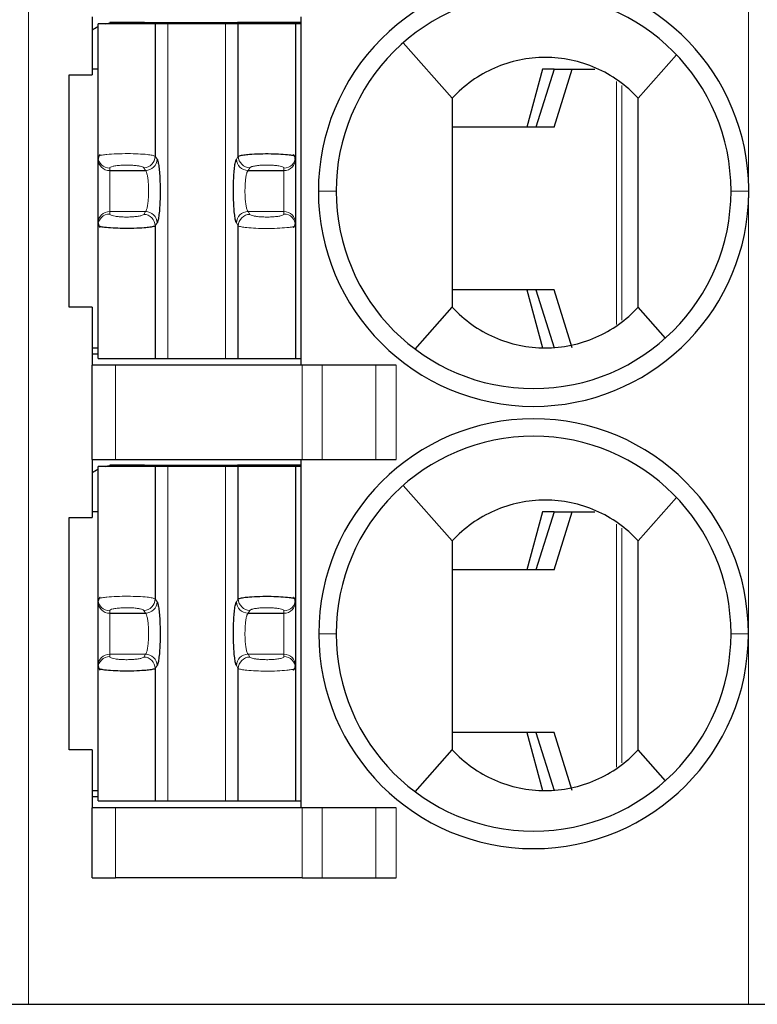
# Model space of a CAD drawing. Units: millimetres. Extents: x 3485 to 4856, y 4176 to 4705.
# Drawn here: x 4529 to 4535, y 4380 to 4388 of the extents above; entities that cross this region are included whole.
import ezdxf

# ---------------------------------------------------------------- set-up
doc = ezdxf.new("R2010")
doc.units = ezdxf.units.MM
doc.layers.add('13', color=7, linetype='Continuous')

msp = doc.modelspace()

# ---------------------------------------------------------------- linework, layer by layer
at = {"layer": '13', "color": 7, "linetype": 'Continuous', "lineweight": 5}
for p, q in [((4528.95187, 4393.62047), (4528.95187, 4379.62047)), ((4535.15187, 4386.72503), (4535.15187, 4388.52547)), ((4530.15348, 4385.18047), (4530.15348, 4388.06047)), ((4530.65027, 4388.06047), (4530.65027, 4385.18047)), ((4534.01677, 4385.47294), (4534.01677, 4387.563)), ((4534.0608, 4387.5291), (4534.0608, 4385.50804)), ((4530.04418, 4386.91957), (4530.06005, 4386.895)), ((4530.74369, 4386.895), (4530.75956, 4386.91957)), ((4529.65187, 4386.79652), (4529.65187, 4386.81816)), ((4529.65187, 4386.44443), (4529.65187, 4386.79652)), ((4529.94482, 4386.82109), (4529.9607, 4386.79652)), ((4530.84305, 4386.79652), (4530.85892, 4386.82109)), ((4531.15187, 4386.81816), (4531.15187, 4386.79652)), ((4531.15187, 4386.79652), (4531.15187, 4386.44443)), ((4531.60187, 4386.62045), (4531.44887, 4386.62046)), ((4535.00187, 4386.62051), (4535.15486, 4386.62052)), ((4535.15187, 4382.81047), (4535.15187, 4386.51507)), ((4529.65187, 4386.44443), (4529.9607, 4386.44443)), ((4529.65187, 4386.42279), (4529.65187, 4386.44443)), ((4529.9607, 4386.44443), (4529.94482, 4386.41986)), ((4530.84305, 4386.44443), (4531.15187, 4386.44443)), ((4530.85892, 4386.41986), (4530.84305, 4386.44443)), ((4531.15187, 4386.44443), (4531.15187, 4386.42279)), ((4530.06005, 4386.34595), (4530.04418, 4386.32138)), ((4530.75956, 4386.32138), (4530.74369, 4386.34595)), ((4529.70187, 4385.12047), (4529.70187, 4384.31047)), ((4531.30905, 4384.31047), (4531.30905, 4385.12047)), ((4531.48226, 4385.12047), (4531.48226, 4384.31047)), ((4531.94414, 4384.31047), (4531.94414, 4385.12047)), ((4532.11734, 4385.12047), (4532.11734, 4384.31047)), ((4530.15348, 4381.37047), (4530.15348, 4384.25047)), ((4530.65027, 4384.25047), (4530.65027, 4381.37047)), ((4534.01677, 4381.66294), (4534.01677, 4383.753)), ((4534.0608, 4383.7191), (4534.0608, 4381.69804)), ((4530.04418, 4383.10957), (4530.06005, 4383.085)), ((4530.74369, 4383.085), (4530.75956, 4383.10957)), ((4529.65187, 4382.98652), (4529.65187, 4383.00816)), ((4529.65187, 4382.63443), (4529.65187, 4382.98652)), ((4529.94482, 4383.01109), (4529.9607, 4382.98652)), ((4530.84305, 4382.98652), (4530.85892, 4383.01109)), ((4531.15187, 4383.00816), (4531.15187, 4382.98652)), ((4531.15187, 4382.98652), (4531.15187, 4382.63443)), ((4531.60187, 4382.81047), (4531.45187, 4382.81047)), ((4535.00187, 4382.81047), (4535.15187, 4382.81047)), ((4535.15187, 4379.62047), (4535.15187, 4382.81047)), ((4529.65187, 4382.63443), (4529.9607, 4382.63443)), ((4529.65187, 4382.61279), (4529.65187, 4382.63443)), ((4529.9607, 4382.63443), (4529.94482, 4382.60986)), ((4530.84305, 4382.63443), (4531.15187, 4382.63443)), ((4530.85892, 4382.60986), (4530.84305, 4382.63443)), ((4531.15187, 4382.63443), (4531.15187, 4382.61279)), ((4530.06005, 4382.53595), (4530.04418, 4382.51138)), ((4530.75956, 4382.51138), (4530.74369, 4382.53595)), ((4529.70187, 4381.31047), (4529.70187, 4380.71047)), ((4531.30905, 4380.71047), (4531.30905, 4381.31047)), ((4531.48226, 4381.31047), (4531.48226, 4380.71047)), ((4531.94414, 4380.71047), (4531.94414, 4381.31047)), ((4532.11734, 4381.31047), (4532.11734, 4380.71047))]:
    msp.add_line(p, q, dxfattribs=at)
at = {"layer": '13', "color": 7, "linetype": 'Continuous'}
for p, q in [((4529.50187, 4388.12047), (4529.50187, 4387.62047)), ((4531.30187, 4385.12047), (4531.30187, 4388.12047)), ((4530.04418, 4388.06047), (4529.55187, 4388.06047)), ((4529.55187, 4386.91664), (4529.55187, 4388.06047)), ((4529.90187, 4388.07047), (4529.65187, 4388.07047)), ((4529.65187, 4388.07047), (4529.65187, 4388.06688)), ((4529.90187, 4388.07047), (4529.90187, 4388.06047)), ((4529.95187, 4388.07047), (4529.90187, 4388.07047)), ((4529.95187, 4388.07047), (4529.95187, 4388.06047)), ((4529.95187, 4388.07047), (4530.75187, 4388.07047)), ((4530.15348, 4388.06047), (4530.04418, 4388.06047)), ((4530.04418, 4388.06047), (4530.04418, 4386.91957)), ((4530.65027, 4388.06047), (4530.15348, 4388.06047)), ((4530.75956, 4388.06047), (4530.65027, 4388.06047)), ((4530.75187, 4388.06047), (4530.75187, 4388.07047)), ((4531.30187, 4388.07047), (4530.75187, 4388.07047)), ((4530.75956, 4386.91957), (4530.75956, 4388.06047)), ((4531.25187, 4388.06047), (4530.75956, 4388.06047)), ((4531.25187, 4388.06047), (4531.25187, 4386.91664)), ((4531.30379, 4388.06047), (4531.25187, 4388.06047)), ((4532.17867, 4387.89657), (4532.60187, 4387.42047)), ((4534.53291, 4387.79289), (4534.20187, 4387.42047)), ((4529.30187, 4387.62047), (4529.50187, 4387.62047)), ((4529.30187, 4385.62047), (4529.30187, 4387.62047)), ((4529.55187, 4387.67047), (4529.50187, 4387.67047)), ((4533.37793, 4387.67047), (4533.24431, 4387.17047)), ((4533.47818, 4387.67047), (4533.32187, 4387.17047)), ((4533.47818, 4387.67047), (4533.37793, 4387.67047)), ((4533.47784, 4387.17047), (4533.63415, 4387.67047)), ((4533.47818, 4387.67047), (4533.63415, 4387.67047)), ((4533.63415, 4387.67047), (4533.83061, 4387.67047)), ((4533.47784, 4387.17047), (4532.60188, 4387.17047)), ((4529.55187, 4386.895), (4529.55187, 4386.91664)), ((4531.25187, 4386.91664), (4531.25187, 4386.895)), ((4529.55187, 4386.34595), (4529.55187, 4386.895)), ((4531.25187, 4386.895), (4531.25187, 4386.34595)), ((4529.65187, 4386.79652), (4529.9607, 4386.79652)), ((4530.84305, 4386.79652), (4531.15187, 4386.79652)), ((4529.55187, 4386.32431), (4529.55187, 4386.34595)), ((4529.55187, 4385.18047), (4529.55187, 4386.32431)), ((4530.04418, 4386.32138), (4530.04418, 4385.18047)), ((4530.75956, 4385.18047), (4530.75956, 4386.32138)), ((4531.25187, 4386.34595), (4531.25187, 4386.32431)), ((4531.25187, 4386.32431), (4531.25187, 4385.18047)), ((4533.47784, 4385.77047), (4532.60188, 4385.77047)), ((4533.24431, 4385.77047), (4533.37793, 4385.27047)), ((4533.32187, 4385.77047), (4533.47818, 4385.27047)), ((4533.63415, 4385.27047), (4533.47784, 4385.77047)), ((4529.50187, 4385.62047), (4529.30187, 4385.62047)), ((4529.50187, 4385.62047), (4529.50187, 4385.12047)), ((4532.28187, 4385.26047), (4532.60187, 4385.62047)), ((4534.43748, 4385.35541), (4534.20187, 4385.62047)), ((4529.50187, 4385.22047), (4529.55187, 4385.22047)), ((4529.50188, 4385.27047), (4529.55189, 4385.27047)), ((4529.55187, 4385.18047), (4530.04418, 4385.18047)), ((4530.04418, 4385.18047), (4530.15348, 4385.18047)), ((4530.15348, 4385.18047), (4530.65027, 4385.18047)), ((4530.65027, 4385.18047), (4530.75956, 4385.18047)), ((4530.75956, 4385.18047), (4531.25187, 4385.18047)), ((4531.25187, 4385.18047), (4531.30379, 4385.18047)), ((4529.50187, 4384.31047), (4529.50187, 4385.12047)), ((4529.70187, 4385.12047), (4529.50187, 4385.12047)), ((4531.30905, 4385.12047), (4529.70187, 4385.12047)), ((4531.48226, 4385.12047), (4531.30905, 4385.12047)), ((4531.94414, 4385.12047), (4531.48226, 4385.12047)), ((4532.11734, 4385.12047), (4531.94414, 4385.12047)), ((4529.50187, 4384.31047), (4529.70187, 4384.31047)), ((4529.50187, 4384.31047), (4529.50187, 4383.81047)), ((4529.70187, 4384.31047), (4531.30905, 4384.31047)), ((4531.30187, 4381.31047), (4531.30187, 4384.31047)), ((4531.30905, 4384.31047), (4531.48226, 4384.31047)), ((4531.48226, 4384.31047), (4531.94414, 4384.31047)), ((4531.94414, 4384.31047), (4532.11734, 4384.31047)), ((4530.04418, 4384.25047), (4529.55187, 4384.25047)), ((4529.55187, 4383.10664), (4529.55187, 4384.25047)), ((4529.65187, 4384.26047), (4529.65187, 4384.25688)), ((4529.90187, 4384.26047), (4529.65187, 4384.26047)), ((4529.95187, 4384.26047), (4529.90187, 4384.26047)), ((4529.90187, 4384.26047), (4529.90187, 4384.25047)), ((4529.95187, 4384.26047), (4529.95187, 4384.25047)), ((4529.95187, 4384.26047), (4530.75187, 4384.26047)), ((4530.04418, 4384.25047), (4530.04418, 4383.10957)), ((4530.15348, 4384.25047), (4530.04418, 4384.25047)), ((4530.65027, 4384.25047), (4530.15348, 4384.25047)), ((4530.75956, 4384.25047), (4530.65027, 4384.25047)), ((4530.75187, 4384.25047), (4530.75187, 4384.26047)), ((4531.30187, 4384.26047), (4530.75187, 4384.26047)), ((4531.25187, 4384.25047), (4530.75956, 4384.25047)), ((4530.75956, 4383.10957), (4530.75956, 4384.25047)), ((4531.30379, 4384.25047), (4531.25187, 4384.25047)), ((4531.25187, 4384.25047), (4531.25187, 4383.10664)), ((4532.17867, 4384.08657), (4532.60187, 4383.61047)), ((4534.53291, 4383.98289), (4534.20187, 4383.61047)), ((4529.30187, 4381.81047), (4529.30187, 4383.81047)), ((4529.30187, 4383.81047), (4529.50187, 4383.81047)), ((4529.55187, 4383.86047), (4529.50187, 4383.86047)), ((4533.37793, 4383.86047), (4533.24431, 4383.36047)), ((4533.47818, 4383.86047), (4533.32187, 4383.36047)), ((4533.47818, 4383.86047), (4533.37793, 4383.86047)), ((4533.47784, 4383.36047), (4533.63415, 4383.86047)), ((4533.47818, 4383.86047), (4533.63415, 4383.86047)), ((4533.63415, 4383.86047), (4533.83061, 4383.86047)), ((4533.47784, 4383.36047), (4532.60188, 4383.36047)), ((4529.55187, 4383.085), (4529.55187, 4383.10664)), ((4531.25187, 4383.10664), (4531.25187, 4383.085)), ((4529.55187, 4382.53595), (4529.55187, 4383.085)), ((4531.25187, 4383.085), (4531.25187, 4382.53595)), ((4529.65187, 4382.98652), (4529.9607, 4382.98652)), ((4530.84305, 4382.98652), (4531.15187, 4382.98652)), ((4529.55187, 4382.51431), (4529.55187, 4382.53595)), ((4529.55187, 4381.37047), (4529.55187, 4382.51431)), ((4530.04418, 4382.51138), (4530.04418, 4381.37047)), ((4530.75956, 4381.37047), (4530.75956, 4382.51138)), ((4531.25187, 4382.53595), (4531.25187, 4382.51431)), ((4531.25187, 4382.51431), (4531.25187, 4381.37047)), ((4533.47784, 4381.96047), (4532.60188, 4381.96047)), ((4533.24431, 4381.96047), (4533.37793, 4381.46047)), ((4533.32187, 4381.96047), (4533.47818, 4381.46047)), ((4533.63415, 4381.46047), (4533.47784, 4381.96047)), ((4529.50187, 4381.81047), (4529.30187, 4381.81047)), ((4529.50187, 4381.81047), (4529.50187, 4381.31047)), ((4532.28187, 4381.45047), (4532.60187, 4381.81047)), ((4534.43748, 4381.54541), (4534.20187, 4381.81047)), ((4529.50187, 4381.41047), (4529.55187, 4381.41047)), ((4529.50188, 4381.46047), (4529.55189, 4381.46047)), ((4529.55187, 4381.37047), (4530.04418, 4381.37047)), ((4530.04418, 4381.37047), (4530.15348, 4381.37047)), ((4530.15348, 4381.37047), (4530.65027, 4381.37047)), ((4530.65027, 4381.37047), (4530.75956, 4381.37047)), ((4530.75956, 4381.37047), (4531.25187, 4381.37047)), ((4531.25187, 4381.37047), (4531.30379, 4381.37047)), ((4529.70187, 4381.31047), (4529.50187, 4381.31047)), ((4529.50187, 4380.71047), (4529.50187, 4381.31047)), ((4531.30905, 4381.31047), (4529.70187, 4381.31047)), ((4531.48226, 4381.31047), (4531.30905, 4381.31047)), ((4531.94414, 4381.31047), (4531.48226, 4381.31047)), ((4532.11734, 4381.31047), (4531.94414, 4381.31047)), ((4529.50187, 4380.71047), (4529.70187, 4380.71047)), ((4531.30905, 4380.71047), (4529.70187, 4380.71047)), ((4531.30905, 4380.71047), (4531.48226, 4380.71047)), ((4531.48226, 4380.71047), (4531.94414, 4380.71047)), ((4531.94414, 4380.71047), (4532.11734, 4380.71047)), ((4528.80187, 4379.62047), (4528.95187, 4379.62047)), ((4528.95187, 4379.62047), (4535.15187, 4379.62047)), ((4535.15187, 4379.62047), (4535.30187, 4379.62047))]:
    msp.add_line(p, q, dxfattribs=at)
for centre, radius, start, end in [((4533.30187, 4386.62047), 1.853, 90, 180.000001), ((4533.30187, 4386.62047), 1.853, 3.234444, 90), ((4533.30187, 4386.62047), 1.7, 90, 180.000679), ((4533.30187, 4386.62047), 1.7, 0, 90), ((4533.30187, 4386.62047), 1.853, 180, 269.999999), ((4533.30187, 4386.62047), 1.7, 180.000679, 270), ((4533.30187, 4386.62047), 1.7, 270, 0), ((4533.30187, 4386.62047), 1.853, 270, 356.739238), ((4533.30187, 4382.81047), 1.85, 90, 180), ((4533.30187, 4382.81047), 1.85, 360, 90), ((4533.30187, 4382.81047), 1.7, 90, 180), ((4533.30187, 4382.81047), 1.7, 0, 90), ((4533.30187, 4382.81047), 1.85, 180, 270), ((4533.30187, 4382.81047), 1.7, 180, 270), ((4533.30187, 4382.81047), 1.85, 270, 360), ((4533.30187, 4382.81047), 1.7, 270, 0)]:
    msp.add_arc(centre, radius, start, end, dxfattribs=at)
at = {"layer": '13', "color": 7, "linetype": 'Continuous', "extrusion": (0, 0, -1)}
for centre, start, end in [((-4529.70187, 4387.72047), 55.149818, 64.623102), ((-4529.70187, 4387.72047), 76.270024, 81.786789), ((-4529.70187, 4383.91047), 55.149818, 64.623102), ((-4529.70187, 4383.91047), 76.270024, 81.786789)]:
    msp.add_arc(centre, 0.35, start, end, dxfattribs=at)
at = {"layer": '13', "color": 7, "linetype": 'Continuous', "lineweight": 5}
for centre, major_axis, ratio, start_param, end_param in [((4529.65187, 4386.91664), (-0.1, 0), 0.9848078, 0.0000035, 1.5707963), ((4529.94482, 4386.91957), (0.08399, 0.05427), 0.9786664, 4.1485032, 5.6996407), ((4530.85892, 4386.91957), (-0.08399, 0.05427), 0.9786664, 0.5835483, 2.1346822), ((4531.15187, 4386.91664), (0.1, 0), 0.9848078, 4.712389, 6.2831853), ((4529.65187, 4386.895), (-0.1, 0), 0.9848078, 0, 1.5707963), ((4529.9607, 4386.895), (0.08399, 0.05427), 0.9786664, 4.1484989, 5.6996407), ((4530.84305, 4386.895), (-0.08399, 0.05427), 0.9786664, 0.5835446, 2.1346874), ((4531.15187, 4386.895), (0.1, 0), 0.9848078, 4.712389, 6.2831853), ((4529.65187, 4386.34595), (-0.1, 0), 0.9848078, 4.712389, 6.2831853), ((4529.65187, 4386.32431), (-0.1, 0), 0.9848078, 4.712389, 6.2831837), ((4529.94483, 4386.32138), (0.08399, -0.05427), 0.9786664, 0.5835479, 2.1346819), ((4529.9607, 4386.34595), (0.08399, -0.05427), 0.9786664, 0.5835447, 2.1346875), ((4530.84305, 4386.34595), (-0.08399, -0.05427), 0.9786664, 4.1484989, 5.6996407), ((4530.85892, 4386.32138), (-0.08399, -0.05427), 0.9786664, 4.1485032, 5.699639), ((4531.15187, 4386.34595), (0.1, 0), 0.9848078, 0, 1.5707963), ((4531.15187, 4386.32431), (0.1, 0), 0.9848078, 0.0000034, 1.5707963), ((4529.65187, 4383.10664), (-0.1, 0), 0.9848078, 0.0000035, 1.5707963), ((4529.94482, 4383.10957), (0.08399, 0.05427), 0.9786664, 4.1485032, 5.6996407), ((4530.85892, 4383.10957), (-0.08399, 0.05427), 0.9786664, 0.5835483, 2.1346822), ((4531.15187, 4383.10664), (0.1, 0), 0.9848078, 4.712389, 6.2831853), ((4529.65187, 4383.085), (-0.1, 0), 0.9848078, 0, 1.5707963), ((4529.9607, 4383.085), (0.08399, 0.05427), 0.9786664, 4.1484989, 5.6996407), ((4530.84305, 4383.085), (-0.08399, 0.05427), 0.9786664, 0.5835446, 2.1346874), ((4531.15187, 4383.085), (0.1, 0), 0.9848078, 4.712389, 6.2831853), ((4529.65187, 4382.53595), (-0.1, 0), 0.9848078, 4.712389, 6.2831853), ((4529.65187, 4382.51431), (-0.1, 0), 0.9848078, 4.712389, 6.2831837), ((4529.94483, 4382.51138), (0.08399, -0.05427), 0.9786664, 0.5835479, 2.1346819), ((4529.9607, 4382.53595), (0.08399, -0.05427), 0.9786664, 0.5835447, 2.1346875), ((4530.84305, 4382.53595), (-0.08399, -0.05427), 0.9786664, 4.1484989, 5.6996407), ((4530.85892, 4382.51138), (-0.08399, -0.05427), 0.9786664, 4.1485032, 5.699639), ((4531.15187, 4382.53595), (0.1, 0), 0.9848078, 0, 1.5707963), ((4531.15187, 4382.51431), (0.1, 0), 0.9848078, 0.0000034, 1.5707963)]:
    msp.add_ellipse(centre, major_axis=major_axis, ratio=ratio, start_param=start_param, end_param=end_param, dxfattribs=at)
at = {"layer": '13', "color": 7, "linetype": 'Continuous'}
for points, knots in [([(4534.20187, 4387.42047), (4534.09929, 4387.53148), (4533.9754, 4387.61927), (4533.7012, 4387.73918), (4533.55109, 4387.77044), (4533.25308, 4387.7705), (4533.10269, 4387.73916), (4532.82918, 4387.61971), (4532.70445, 4387.53147), (4532.60187, 4387.42047)], [0, 0, 0, 0, 0.25, 0.25, 0.5, 0.5, 0.75, 0.75, 1, 1, 1, 1]), ([(4530.75956, 4386.91957), (4530.76224, 4386.9212), (4530.76737, 4386.92432), (4530.78473, 4386.92851), (4530.80594, 4386.93206), (4530.82957, 4386.93496), (4530.87176, 4386.93889), (4530.94262, 4386.94238), (4531.04033, 4386.94294), (4531.13104, 4386.93957), (4531.19626, 4386.93378), (4531.24203, 4386.92567), (4531.24824, 4386.91997), (4531.25187, 4386.91664)], [0, 0, 0, 0, 0.0641277, 0.1229115, 0.17635, 0.2244428, 0.2671911, 0.4016023, 0.5312076, 0.650566, 0.7787313, 0.8706239, 1, 1, 1, 1]), ([(4530.04418, 4386.32138), (4530.04154, 4386.31976), (4530.03647, 4386.31667), (4530.01939, 4386.31251), (4529.9985, 4386.30899), (4529.97524, 4386.3061), (4529.93367, 4386.30218), (4529.86381, 4386.29865), (4529.76672, 4386.29796), (4529.67571, 4386.30119), (4529.60929, 4386.30693), (4529.5621, 4386.31511), (4529.55565, 4386.32091), (4529.55187, 4386.32431)], [0, 0, 0, 0, 0.0635354, 0.1217803, 0.1747333, 0.222394, 0.2647633, 0.3980098, 0.5263883, 0.6461412, 0.7745135, 0.8681843, 1, 1, 1, 1]), ([(4532.60187, 4385.62047), (4532.70446, 4385.50946), (4532.82836, 4385.42167), (4533.10257, 4385.30176), (4533.25268, 4385.2705), (4533.55068, 4385.27045), (4533.70104, 4385.30178), (4533.9746, 4385.42125), (4534.09928, 4385.50946), (4534.20187, 4385.62047)], [0, 0, 0, 0, 0.25, 0.25, 0.5, 0.5, 0.75, 0.75, 1, 1, 1, 1]), ([(4534.20187, 4383.61047), (4534.09929, 4383.72148), (4533.9754, 4383.80927), (4533.7012, 4383.92918), (4533.55109, 4383.96044), (4533.25308, 4383.9605), (4533.10269, 4383.92916), (4532.82918, 4383.80971), (4532.70445, 4383.72147), (4532.60187, 4383.61047)], [0, 0, 0, 0, 0.25, 0.25, 0.5, 0.5, 0.75, 0.75, 1, 1, 1, 1]), ([(4530.75956, 4383.10957), (4530.76224, 4383.1112), (4530.76737, 4383.11432), (4530.78473, 4383.11851), (4530.80594, 4383.12206), (4530.82957, 4383.12496), (4530.87176, 4383.12889), (4530.94262, 4383.13238), (4531.04033, 4383.13294), (4531.13104, 4383.12957), (4531.19626, 4383.12378), (4531.24203, 4383.11567), (4531.24824, 4383.10997), (4531.25187, 4383.10664)], [0, 0, 0, 0, 0.0641277, 0.1229115, 0.17635, 0.2244428, 0.2671911, 0.4016023, 0.5312076, 0.650566, 0.7787313, 0.8706239, 1, 1, 1, 1]), ([(4530.04418, 4382.51138), (4530.04154, 4382.50976), (4530.03647, 4382.50667), (4530.01939, 4382.50251), (4529.9985, 4382.49899), (4529.97524, 4382.4961), (4529.93367, 4382.49218), (4529.86381, 4382.48865), (4529.76672, 4382.48796), (4529.67571, 4382.49119), (4529.60929, 4382.49693), (4529.5621, 4382.50511), (4529.55565, 4382.51091), (4529.55187, 4382.51431)], [0, 0, 0, 0, 0.0635354, 0.1217803, 0.1747333, 0.222394, 0.2647633, 0.3980098, 0.5263883, 0.6461412, 0.7745135, 0.8681843, 1, 1, 1, 1]), ([(4532.60187, 4381.81047), (4532.70446, 4381.69946), (4532.82836, 4381.61167), (4533.10257, 4381.49176), (4533.25268, 4381.4605), (4533.55068, 4381.46045), (4533.70104, 4381.49178), (4533.9746, 4381.61125), (4534.09928, 4381.69946), (4534.20187, 4381.81047)], [0, 0, 0, 0, 0.25, 0.25, 0.5, 0.5, 0.75, 0.75, 1, 1, 1, 1])]:
    msp.add_open_spline(points, degree=3, knots=knots, dxfattribs=at)
for points, degree in [([(4532.60187, 4387.42047), (4532.60187, 4386.82047), (4532.60187, 4386.22047), (4532.60187, 4385.62047)], 3), ([(4534.20187, 4385.62047), (4534.20187, 4386.22047), (4534.20187, 4386.82047), (4534.20187, 4387.42047)], 3), ([(4529.56908, 4386.93334), (4529.55187, 4386.91675), (4529.55348, 4386.89905)], 2), ([(4531.25026, 4386.89904), (4531.25189, 4386.91677), (4531.2345, 4386.93342)], 2), ([(4530.06005, 4386.895), (4530.06309, 4386.89029), (4530.06872, 4386.87383), (4530.07602, 4386.83056), (4530.0817, 4386.7717), (4530.08535, 4386.70147), (4530.0867, 4386.6254), (4530.08564, 4386.54841), (4530.08227, 4386.47764), (4530.07679, 4386.41614), (4530.06902, 4386.36791), (4530.06321, 4386.35083), (4530.06005, 4386.34595)], 3), ([(4530.74369, 4386.34595), (4530.74069, 4386.35059), (4530.73512, 4386.36673), (4530.72776, 4386.41002), (4530.72204, 4386.46928), (4530.71838, 4386.53979), (4530.71704, 4386.61637), (4530.71813, 4386.69353), (4530.7216, 4386.76518), (4530.72699, 4386.82487), (4530.73459, 4386.87243), (4530.74048, 4386.89002), (4530.74369, 4386.895)], 3), ([(4535.15484, 4386.62052), (4535.15484, 4386.65537), (4535.15389, 4386.69023), (4535.15192, 4386.72502)], 3), ([(4535.15187, 4386.51507), (4535.15254, 4386.52677), (4535.15363, 4386.55018), (4535.15463, 4386.58529), (4535.15486, 4386.6088), (4535.15486, 4386.62052)], 3), ([(4529.5544, 4386.34689), (4529.551, 4386.32675), (4529.56851, 4386.30786)], 2), ([(4531.23446, 4386.30752), (4531.25188, 4386.32415), (4531.25027, 4386.34189)], 2), ([(4532.60187, 4383.61047), (4532.60187, 4383.01047), (4532.60187, 4382.41047), (4532.60187, 4381.81047)], 3), ([(4534.20187, 4381.81047), (4534.20187, 4382.41047), (4534.20187, 4383.01047), (4534.20187, 4383.61047)], 3), ([(4529.56908, 4383.12334), (4529.55187, 4383.10675), (4529.55348, 4383.08905)], 2), ([(4531.25026, 4383.08904), (4531.25189, 4383.10677), (4531.2345, 4383.12342)], 2), ([(4530.06005, 4383.085), (4530.06309, 4383.08029), (4530.06872, 4383.06383), (4530.07602, 4383.02056), (4530.0817, 4382.9617), (4530.08535, 4382.89147), (4530.0867, 4382.8154), (4530.08564, 4382.73841), (4530.08227, 4382.66764), (4530.07679, 4382.60614), (4530.06902, 4382.55791), (4530.06321, 4382.54083), (4530.06005, 4382.53595)], 3), ([(4530.74369, 4382.53595), (4530.74069, 4382.54059), (4530.73512, 4382.55673), (4530.72776, 4382.60002), (4530.72204, 4382.65928), (4530.71838, 4382.72979), (4530.71704, 4382.80637), (4530.71813, 4382.88353), (4530.7216, 4382.95518), (4530.72699, 4383.01487), (4530.73459, 4383.06243), (4530.74048, 4383.08002), (4530.74369, 4383.085)], 3), ([(4529.5544, 4382.53689), (4529.551, 4382.51675), (4529.56851, 4382.49786)], 2), ([(4531.23446, 4382.49752), (4531.25188, 4382.51415), (4531.25027, 4382.53189)], 2)]:
    msp.add_open_spline(points, degree=degree, dxfattribs=at)
at = {"layer": '13', "color": 7, "linetype": 'Continuous', "lineweight": 5}
for points, knots in [([(4529.55187, 4386.91664), (4529.55286, 4386.91838), (4529.55472, 4386.92167), (4529.56839, 4386.92614), (4529.58624, 4386.92989), (4529.6063, 4386.93293), (4529.64357, 4386.93725), (4529.70946, 4386.94148), (4529.80626, 4386.94319), (4529.89965, 4386.94091), (4529.97176, 4386.93583), (4530.02518, 4386.92832), (4530.03735, 4386.92272), (4530.04418, 4386.91957)], [0, 0, 0, 0, 0.0677128, 0.12832, 0.1818159, 0.2281962, 0.2674584, 0.4030042, 0.5315011, 0.6518832, 0.7788366, 0.8758693, 1, 1, 1, 1]), ([(4529.9607, 4386.79652), (4529.96362, 4386.79361), (4529.96929, 4386.78323), (4529.97665, 4386.75529), (4529.98233, 4386.71749), (4529.98599, 4386.67247), (4529.98734, 4386.62353), (4529.98628, 4386.57437), (4529.98288, 4386.52837), (4529.97725, 4386.48855), (4529.96969, 4386.45857), (4529.96375, 4386.44745), (4529.9607, 4386.44443)], [0, 0, 0, 0, 0.1012232, 0.199948, 0.2981309, 0.3961097, 0.493932, 0.5919953, 0.6898578, 0.7899541, 0.8945866, 1, 1, 1, 1]), ([(4530.84305, 4386.44443), (4530.84015, 4386.44731), (4530.8345, 4386.45762), (4530.82713, 4386.48548), (4530.82141, 4386.52344), (4530.81774, 4386.56871), (4530.8164, 4386.61791), (4530.81749, 4386.66733), (4530.82093, 4386.71316), (4530.82653, 4386.75252), (4530.83404, 4386.78232), (4530.83997, 4386.79346), (4530.84305, 4386.79652)], [0, 0, 0, 0, 0.1003337, 0.1993725, 0.2981559, 0.3965842, 0.4949081, 0.5934663, 0.6919738, 0.7904187, 0.8935442, 1, 1, 1, 1]), ([(4531.25187, 4386.32431), (4531.25091, 4386.32259), (4531.24908, 4386.31932), (4531.23565, 4386.31489), (4531.21811, 4386.31116), (4531.19839, 4386.30814), (4531.16174, 4386.30383), (4531.09686, 4386.29958), (4531.00082, 4386.29775), (4530.90728, 4386.29989), (4530.834, 4386.3049), (4530.77912, 4386.31246), (4530.7666, 4386.31817), (4530.75956, 4386.32138)], [0, 0, 0, 0, 0.0671082, 0.1271703, 0.1801806, 0.226135, 0.2650309, 0.3994018, 0.5266898, 0.6474566, 0.7746233, 0.8734677, 1, 1, 1, 1]), ([(4529.55187, 4383.10664), (4529.55286, 4383.10838), (4529.55472, 4383.11167), (4529.56839, 4383.11614), (4529.58624, 4383.11989), (4529.6063, 4383.12293), (4529.64357, 4383.12725), (4529.70946, 4383.13148), (4529.80626, 4383.13319), (4529.89965, 4383.13091), (4529.97176, 4383.12583), (4530.02518, 4383.11832), (4530.03735, 4383.11272), (4530.04418, 4383.10957)], [0, 0, 0, 0, 0.0677128, 0.12832, 0.1818159, 0.2281962, 0.2674584, 0.4030042, 0.5315011, 0.6518832, 0.7788366, 0.8758693, 1, 1, 1, 1]), ([(4529.9607, 4382.98652), (4529.96362, 4382.98361), (4529.96929, 4382.97323), (4529.97665, 4382.94529), (4529.98233, 4382.90749), (4529.98599, 4382.86247), (4529.98734, 4382.81353), (4529.98628, 4382.76437), (4529.98288, 4382.71837), (4529.97725, 4382.67855), (4529.96969, 4382.64857), (4529.96375, 4382.63745), (4529.9607, 4382.63443)], [0, 0, 0, 0, 0.1012232, 0.199948, 0.2981309, 0.3961097, 0.493932, 0.5919953, 0.6898578, 0.7899541, 0.8945866, 1, 1, 1, 1]), ([(4530.84305, 4382.63443), (4530.84015, 4382.63731), (4530.8345, 4382.64762), (4530.82713, 4382.67548), (4530.82141, 4382.71344), (4530.81774, 4382.75871), (4530.8164, 4382.80791), (4530.81749, 4382.85733), (4530.82093, 4382.90316), (4530.82653, 4382.94252), (4530.83404, 4382.97232), (4530.83997, 4382.98346), (4530.84305, 4382.98652)], [0, 0, 0, 0, 0.1003337, 0.1993725, 0.2981559, 0.3965842, 0.4949081, 0.5934663, 0.6919738, 0.7904187, 0.8935442, 1, 1, 1, 1]), ([(4531.25187, 4382.51431), (4531.25091, 4382.51259), (4531.24908, 4382.50932), (4531.23565, 4382.50489), (4531.21811, 4382.50116), (4531.19839, 4382.49814), (4531.16174, 4382.49383), (4531.09686, 4382.48958), (4531.00082, 4382.48775), (4530.90728, 4382.48989), (4530.834, 4382.4949), (4530.77912, 4382.50246), (4530.7666, 4382.50817), (4530.75956, 4382.51138)], [0, 0, 0, 0, 0.0671082, 0.1271703, 0.1801806, 0.226135, 0.2650309, 0.3994018, 0.5266898, 0.6474566, 0.7746233, 0.8734677, 1, 1, 1, 1])]:
    msp.add_open_spline(points, degree=3, knots=knots, dxfattribs=at)
for points in [[(4529.65187, 4386.81816), (4529.65188, 4386.82105), (4529.6571, 4386.82651), (4529.67936, 4386.83401), (4529.71387, 4386.83984), (4529.7569, 4386.84345), (4529.80437, 4386.84451), (4529.85161, 4386.84281), (4529.8903, 4386.83886), (4529.91669, 4386.83405), (4529.93538, 4386.8285), (4529.94312, 4386.82372), (4529.94482, 4386.82109)], [(4530.85892, 4386.82109), (4530.86078, 4386.82397), (4530.86947, 4386.82928), (4530.89636, 4386.83629), (4530.93437, 4386.84139), (4530.97943, 4386.84413), (4531.0273, 4386.84423), (4531.07318, 4386.8416), (4531.1091, 4386.8369), (4531.13222, 4386.8316), (4531.14724, 4386.82572), (4531.15187, 4386.82081), (4531.15187, 4386.81816)], [(4529.94482, 4386.41986), (4529.94298, 4386.41701), (4529.93442, 4386.41174), (4529.90795, 4386.40478), (4529.87052, 4386.39967), (4529.82601, 4386.39688), (4529.77864, 4386.39667), (4529.73297, 4386.39914), (4529.69624, 4386.40376), (4529.67229, 4386.4091), (4529.6567, 4386.41508), (4529.65187, 4386.42008), (4529.65187, 4386.42279)], [(4531.15187, 4386.42279), (4531.15187, 4386.41992), (4531.14675, 4386.41451), (4531.12488, 4386.40706), (4531.09093, 4386.40124), (4531.04849, 4386.39759), (4531.00158, 4386.39644), (4530.95466, 4386.39798), (4530.91521, 4386.40184), (4530.88797, 4386.40667), (4530.86866, 4386.4123), (4530.86066, 4386.41717), (4530.85892, 4386.41986)], [(4529.65187, 4383.00816), (4529.65188, 4383.01105), (4529.6571, 4383.01651), (4529.67936, 4383.02401), (4529.71387, 4383.02984), (4529.7569, 4383.03345), (4529.80437, 4383.03451), (4529.85161, 4383.03281), (4529.8903, 4383.02886), (4529.91669, 4383.02405), (4529.93538, 4383.0185), (4529.94312, 4383.01372), (4529.94482, 4383.01109)], [(4530.85892, 4383.01109), (4530.86078, 4383.01397), (4530.86947, 4383.01928), (4530.89636, 4383.02629), (4530.93437, 4383.03139), (4530.97943, 4383.03413), (4531.0273, 4383.03423), (4531.07318, 4383.0316), (4531.1091, 4383.0269), (4531.13222, 4383.0216), (4531.14724, 4383.01572), (4531.15187, 4383.01081), (4531.15187, 4383.00816)], [(4529.94482, 4382.60986), (4529.94298, 4382.60701), (4529.93442, 4382.60174), (4529.90795, 4382.59478), (4529.87052, 4382.58967), (4529.82601, 4382.58688), (4529.77864, 4382.58667), (4529.73297, 4382.58914), (4529.69624, 4382.59376), (4529.67229, 4382.5991), (4529.6567, 4382.60508), (4529.65187, 4382.61008), (4529.65187, 4382.61279)], [(4531.15187, 4382.61279), (4531.15187, 4382.60992), (4531.14675, 4382.60451), (4531.12488, 4382.59706), (4531.09093, 4382.59124), (4531.04849, 4382.58759), (4531.00158, 4382.58644), (4530.95466, 4382.58798), (4530.91521, 4382.59184), (4530.88797, 4382.59667), (4530.86866, 4382.6023), (4530.86066, 4382.60717), (4530.85892, 4382.60986)]]:
    msp.add_open_spline(points, degree=3, dxfattribs=at)

doc.saveas('drawing.dxf')
